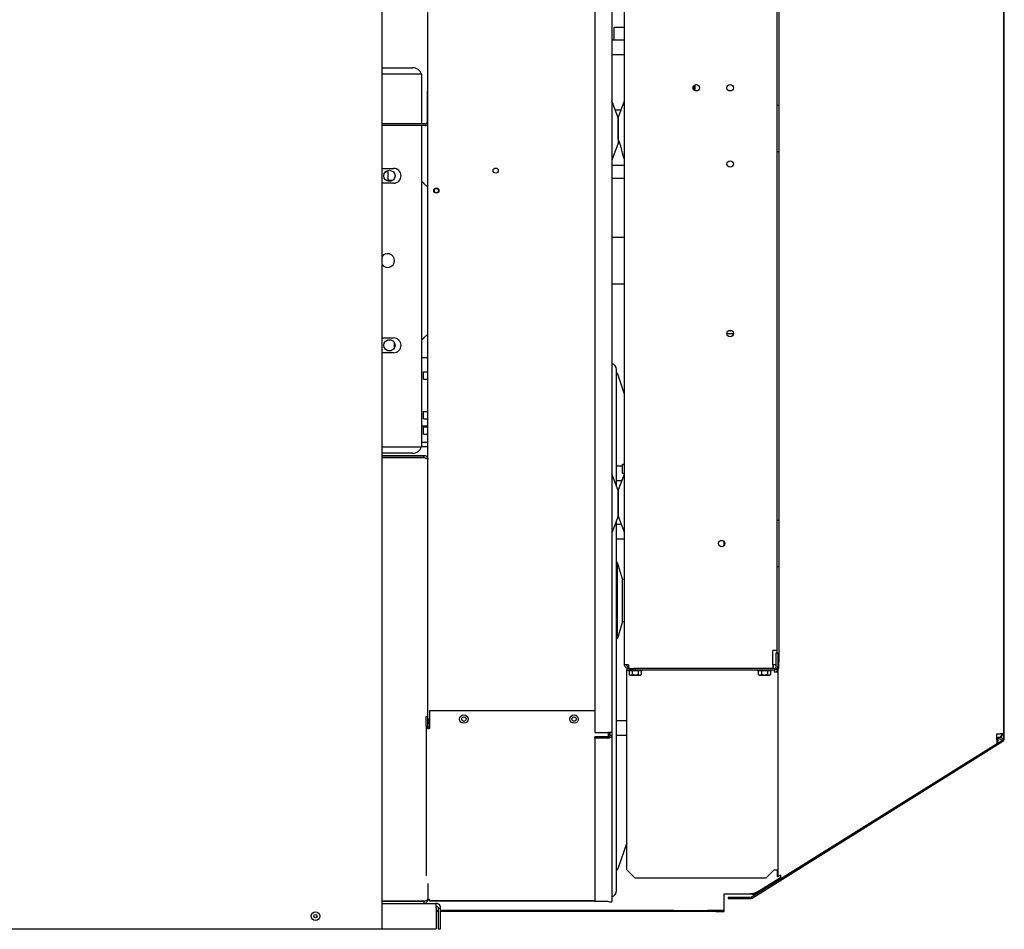
# Model space of a CAD drawing. Units: inches. Extents: x -13 to 222, y -223 to 136.
# Drawn here: x 94 to 123, y 55 to 82 of the extents above; entities that cross this region are included whole.
import ezdxf

# ---------------------------------------------------------------- set-up
doc = ezdxf.new("R2010")
doc.units = ezdxf.units.IN
doc.header["$LTSCALE"] = 10
doc.header["$MEASUREMENT"] = 0
doc.layers.add('Visible Edges(Dexter)', color=7, linetype='Continuous', lineweight=25)

msp = doc.modelspace()

# ---------------------------------------------------------------- linework, layer by layer
at = {"layer": 'Visible Edges(Dexter)'}
for p, q in [((104.63212, 93.36504), (104.63212, 55.21034)), ((105.99242, 61.41321), (105.99242, 83.53321)), ((110.91902, 83.27986), (110.91902, 61.01462)), ((111.41902, 83.27986), (111.41902, 61.01462)), ((111.79402, 63.01896), (111.79402, 82.79076)), ((122.96589, 82.83069), (122.96589, 60.98006)), ((122.96657, 82.86429), (122.96657, 79.51689)), ((122.99417, 79.51689), (122.99417, 82.86429)), ((116.34182, 82.71736), (116.34182, 79.52986)), ((116.29402, 63.43611), (116.29402, 82.37361)), ((111.48287, 81.82629), (111.79402, 81.82629)), ((111.48287, 81.45129), (111.48287, 81.82629)), ((111.41902, 81.45129), (111.79402, 81.45129)), ((111.79402, 81.01129), (111.41902, 81.01129)), ((104.63212, 80.63054), (105.53975, 80.63054)), ((105.80492, 80.44304), (104.63212, 80.44304)), ((105.80492, 80.44304), (105.80492, 78.97534)), ((105.99242, 79.92754), (105.97587, 79.92754)), ((105.97587, 79.92754), (105.97587, 79.67754)), ((113.84562, 80.11097), (113.84562, 79.97054)), ((113.87562, 79.95255), (113.87562, 80.12896)), ((105.97587, 79.67754), (105.99242, 79.67754)), ((105.97587, 79.67754), (105.97587, 79.03784)), ((111.60557, 79.1574), (111.41997, 79.65381)), ((111.60747, 79.1574), (111.79307, 79.65381)), ((111.51999, 79.38629), (111.69305, 79.38629)), ((116.29402, 79.52986), (116.34182, 79.52986)), ((116.34182, 79.52986), (116.34182, 78.15486)), ((122.96657, 79.51689), (122.96657, 79.07939)), ((122.96657, 79.51689), (122.99417, 79.51689)), ((122.99417, 79.07939), (122.99417, 79.51689)), ((111.60652, 79.15214), (111.60652, 78.40757)), ((111.60652, 78.51919), (111.60652, 79.15214)), ((122.96657, 79.07939), (122.96657, 77.57939)), ((122.96657, 79.07939), (122.99417, 79.07939)), ((122.99417, 77.57939), (122.99417, 79.07939)), ((105.91337, 78.97534), (104.63212, 78.97534)), ((105.91337, 78.92754), (104.63212, 78.92754)), ((105.80492, 78.92754), (105.80492, 69.44304)), ((111.60557, 78.40231), (111.41997, 77.9059)), ((116.34182, 78.15486), (116.29402, 78.15486)), ((116.34182, 78.15486), (116.34182, 67.27986)), ((111.74205, 78.04236), (111.79307, 77.9059)), ((104.63212, 77.66204), (104.98242, 77.66204)), ((104.81772, 77.56304), (104.74467, 77.56304)), ((104.81772, 77.31804), (104.81772, 77.56304)), ((111.41902, 77.76129), (111.79402, 77.76129)), ((122.96657, 77.57939), (122.96657, 77.14189)), ((122.96657, 77.57939), (122.99417, 77.57939)), ((122.99417, 77.14189), (122.99417, 77.57939)), ((104.75021, 77.31804), (104.91522, 77.31804)), ((104.91522, 77.31804), (104.93572, 77.29754)), ((105.87041, 77.21989), (105.80492, 77.27736)), ((111.79402, 77.36129), (111.41902, 77.36129)), ((104.98242, 77.22404), (104.63212, 77.22404)), ((105.99242, 77.11286), (105.87041, 77.21989)), ((122.96657, 77.14189), (122.96657, 64.51689)), ((122.96657, 77.14189), (122.99417, 77.14189)), ((122.99417, 64.51689), (122.99417, 77.14189)), ((111.41902, 75.63054), (111.79402, 75.63054)), ((111.41902, 74.25554), (111.79402, 74.25554)), ((104.63212, 72.66204), (104.98242, 72.66204)), ((105.80492, 72.60872), (105.87041, 72.66618)), ((105.87041, 72.66618), (105.99242, 72.77322)), ((114.8144, 72.7981), (114.85652, 72.77986)), ((114.98152, 72.77986), (114.85652, 72.77986)), ((114.98152, 72.77986), (115.00209, 72.78877)), ((104.8049, 72.59929), (104.91093, 72.59929)), ((105.00712, 72.37258), (105.00712, 72.5135)), ((104.98242, 72.22404), (104.63212, 72.22404)), ((104.8049, 72.28679), (104.91093, 72.28679)), ((105.99242, 72.06804), (105.80492, 72.06804)), ((105.86742, 71.44708), (105.86742, 71.66108)), ((105.86742, 71.66108), (105.99242, 71.66108)), ((105.86742, 71.44708), (105.99242, 71.44708)), ((111.55222, 68.30009), (111.55222, 71.72595)), ((111.79402, 70.99846), (111.59149, 71.58665)), ((105.86742, 70.2752), (105.86742, 70.4892)), ((105.86742, 70.4892), (105.99242, 70.4892)), ((105.80492, 70.06804), (105.99242, 70.06804)), ((105.86742, 70.2752), (105.99242, 70.2752)), ((105.86742, 69.82208), (105.86742, 70.03608)), ((105.86742, 70.03608), (105.99242, 70.03608)), ((105.86742, 69.82208), (105.99242, 69.82208)), ((104.63212, 69.44304), (105.80492, 69.44304)), ((105.99242, 69.57804), (105.80492, 69.57804)), ((105.99242, 69.44304), (105.80492, 69.44304)), ((105.53975, 69.25554), (104.63212, 69.25554)), ((104.63212, 69.1947), (105.87012, 69.1947)), ((105.87012, 69.1349), (104.63212, 69.1349)), ((104.63212, 69.13137), (105.87012, 69.13137)), ((105.87012, 69.1349), (105.87012, 69.1947)), ((111.55222, 68.8892), (111.73152, 68.8892)), ((111.73152, 68.65866), (111.73152, 68.92286)), ((111.76277, 68.92286), (111.73152, 68.92286)), ((111.60557, 68.1574), (111.41997, 68.65381)), ((111.60747, 68.1574), (111.78934, 68.64385)), ((111.76277, 68.65866), (111.73152, 68.65866)), ((111.55222, 68.4517), (111.7175, 68.4517)), ((111.60652, 68.15214), (111.60652, 67.40757)), ((111.60652, 67.40757), (111.60652, 68.15214)), ((111.60557, 67.40231), (111.41997, 66.9059)), ((111.60747, 67.40231), (111.79307, 66.9059)), ((111.55222, 56.35095), (111.55222, 67.25962)), ((111.55222, 67.1652), (111.69612, 67.1652)), ((116.29402, 67.27986), (116.34182, 67.27986)), ((116.34182, 67.27986), (116.34182, 65.90486)), ((111.55222, 66.7277), (111.79402, 66.7277)), ((114.73562, 66.53916), (114.73562, 66.64555)), ((111.55222, 66.03845), (111.58778, 66.03845)), ((111.58778, 63.78845), (111.58778, 66.03845)), ((111.73116, 65.53845), (111.58778, 66.03845)), ((116.34182, 65.90486), (116.29402, 65.90486)), ((116.34182, 65.90486), (116.34182, 63.09236)), ((111.73116, 64.28845), (111.73116, 65.53845)), ((111.73116, 65.53845), (111.79402, 65.53845)), ((122.96657, 64.51689), (122.96657, 64.07939)), ((122.96657, 64.51689), (122.99417, 64.51689)), ((122.99417, 64.07939), (122.99417, 64.51689)), ((111.73116, 64.28845), (111.58778, 63.78845)), ((111.73116, 64.28845), (111.79402, 64.28845)), ((122.96657, 64.07939), (122.96657, 62.57939)), ((122.96657, 64.07939), (122.99417, 64.07939)), ((122.99417, 62.57939), (122.99417, 64.07939)), ((111.55222, 63.78845), (111.58778, 63.78845)), ((116.16902, 63.43611), (116.17992, 63.43611)), ((116.16902, 63.01896), (116.16902, 63.43611)), ((116.29402, 63.43611), (116.17992, 63.43611)), ((116.26992, 63.36526), (116.30952, 63.36526)), ((116.26992, 62.96736), (116.26992, 63.36526)), ((116.29402, 63.36526), (116.29402, 63.43611)), ((116.30952, 63.36526), (116.30952, 62.96736)), ((116.34182, 63.09236), (116.30952, 63.09236)), ((116.34182, 62.90486), (116.34182, 63.09236)), ((111.90812, 63.01896), (111.79402, 63.01896)), ((111.90812, 62.90486), (111.85652, 62.90486)), ((111.85652, 62.90486), (111.85652, 62.86526)), ((111.85652, 62.86526), (112.10652, 62.86526)), ((111.85652, 62.80276), (111.85652, 62.86526)), ((111.85652, 56.96736), (111.85652, 62.80276)), ((111.89952, 62.83426), (111.89952, 62.86526)), ((112.31352, 62.83426), (111.89952, 62.83426)), ((111.90812, 62.93375), (111.90812, 62.95646)), ((111.90812, 62.95646), (111.91143, 62.95646)), ((111.90812, 62.90486), (111.90812, 62.93375)), ((111.9446, 62.90486), (111.90812, 62.90486)), ((111.92638, 62.83426), (111.92638, 62.73348)), ((111.9446, 62.90486), (112.05492, 62.90486)), ((112.01713, 62.83426), (112.01713, 62.73348)), ((112.10652, 62.90486), (112.05492, 62.90486)), ((112.10652, 62.86526), (112.10652, 62.90486)), ((116.20742, 62.90486), (112.10652, 62.90486)), ((112.10652, 62.86526), (116.20742, 62.86526)), ((112.19726, 62.83426), (112.19726, 62.73348)), ((112.28665, 62.83426), (112.28665, 62.73348)), ((112.31352, 62.83426), (112.31352, 62.86526)), ((115.71202, 62.83426), (115.71202, 62.86526)), ((116.12602, 62.83426), (115.71202, 62.83426)), ((115.73888, 62.83426), (115.73888, 62.73348)), ((115.82895, 62.83426), (115.82895, 62.73348)), ((116.00908, 62.83426), (116.00908, 62.73348)), ((116.09915, 62.83426), (116.09915, 62.73348)), ((116.12602, 62.83426), (116.12602, 62.86526)), ((116.16902, 63.01896), (116.16902, 62.90486)), ((116.16902, 62.95646), (116.17992, 62.95646)), ((116.17992, 63.01896), (116.17992, 62.95646)), ((116.26992, 63.01896), (116.17992, 63.01896)), ((116.17992, 62.90486), (116.17992, 62.95646)), ((116.20742, 62.86526), (116.20742, 62.80276)), ((116.30799, 62.80276), (116.20742, 62.80276)), ((116.29402, 62.91327), (116.29402, 62.90486)), ((116.29402, 62.90486), (116.34182, 62.90486)), ((116.29402, 62.80276), (116.29402, 62.90486)), ((116.32762, 57.01705), (116.32762, 62.90486)), ((111.95052, 62.71426), (111.97176, 62.71426)), ((111.97176, 62.71426), (112.1072, 62.71426)), ((112.1072, 62.71426), (112.24195, 62.71426)), ((112.24195, 62.71426), (112.26252, 62.71426)), ((115.76302, 62.71426), (115.78392, 62.71426)), ((115.78392, 62.71426), (115.91902, 62.71426)), ((115.91902, 62.71426), (116.05412, 62.71426)), ((116.05412, 62.71426), (116.07502, 62.71426)), ((122.96657, 62.57939), (122.96657, 62.14189)), ((122.96657, 62.57939), (122.99417, 62.57939)), ((122.99417, 62.14189), (122.99417, 62.57939)), ((122.96657, 62.14189), (122.99417, 62.14189)), ((122.96657, 62.14189), (122.96657, 60.83408)), ((122.99417, 60.83408), (122.99417, 62.14189)), ((106.04392, 61.66321), (106.04392, 61.2055)), ((106.04392, 61.66321), (110.91902, 61.66321)), ((105.94182, 61.2055), (105.94182, 61.48685)), ((105.94182, 61.48685), (105.98142, 61.48685)), ((105.98142, 61.48685), (105.98142, 61.2055)), ((106.04392, 61.41321), (105.99242, 61.41321)), ((105.99242, 61.41301), (105.99242, 61.41321)), ((106.03202, 61.41301), (105.99242, 61.41301)), ((105.99242, 61.28821), (105.99242, 61.41301)), ((105.99242, 61.18046), (105.99242, 61.28821)), ((105.99242, 61.28821), (106.03202, 61.28821)), ((106.03202, 61.41321), (106.03202, 61.41301)), ((106.03202, 61.28821), (106.03202, 61.41301)), ((106.03202, 61.28821), (106.03202, 61.16211)), ((111.55222, 61.3762), (111.85652, 61.3762)), ((105.94182, 61.2055), (105.94182, 56.78369)), ((106.04392, 61.2055), (106.04392, 61.1333)), ((110.91902, 61.01462), (111.30492, 61.01462)), ((111.41902, 61.01462), (111.30492, 61.01462)), ((111.31592, 60.89043), (111.31592, 61.01462)), ((111.32782, 61.01462), (111.32782, 60.89282)), ((111.36742, 60.93394), (111.36742, 61.01462)), ((111.41902, 61.01462), (111.41902, 60.93394)), ((111.30492, 60.88974), (110.91902, 60.88974)), ((110.91902, 60.85326), (110.91902, 60.88974)), ((111.30492, 60.85326), (110.91902, 60.85326)), ((110.91902, 60.85326), (110.91902, 56.02986)), ((111.36742, 60.93394), (111.41902, 60.93394)), ((111.41902, 60.93394), (111.41902, 56.02986)), ((111.55222, 60.9387), (111.85652, 60.9387)), ((122.93719, 60.78108), (115.53788, 56.15748)), ((115.55251, 56.13407), (122.95181, 60.75767)), ((122.7915, 60.70368), (122.77818, 60.69535)), ((122.77839, 60.98006), (122.86979, 60.98006)), ((122.77839, 60.79795), (122.77839, 60.98006)), ((122.78331, 60.71678), (122.78214, 60.71867)), ((122.7915, 60.70368), (122.78331, 60.71678)), ((122.80589, 60.81891), (122.80589, 60.88368)), ((122.80589, 60.88368), (122.86082, 60.88368)), ((122.80589, 60.85694), (122.8773, 60.81736)), ((122.86082, 60.88368), (122.88305, 60.88368)), ((122.96589, 60.98006), (122.86979, 60.98006)), ((122.87151, 60.88368), (122.90407, 60.86564)), ((122.89287, 60.88368), (122.88305, 60.88368)), ((122.92332, 60.97378), (122.92332, 60.98006)), ((122.93546, 60.97378), (122.92332, 60.97378)), ((122.95092, 60.97378), (122.93546, 60.97378)), ((122.95092, 60.98006), (122.95092, 60.97378)), ((122.76498, 60.67625), (116.40792, 56.70392)), ((111.85652, 57.7653), (111.59149, 56.9956)), ((112.10652, 56.71736), (111.85652, 56.96736)), ((116.20742, 56.96736), (115.95742, 56.71736)), ((116.20742, 56.96736), (116.30952, 56.96736)), ((116.29402, 56.96736), (116.29402, 56.76705)), ((116.32762, 57.01705), (116.30799, 57.01705)), ((116.30952, 56.99948), (116.30952, 56.96736)), ((116.32762, 56.76705), (116.32762, 57.01705)), ((115.95742, 56.71736), (112.10652, 56.71736)), ((115.69541, 56.30209), (116.3952, 56.73937)), ((116.40304, 56.71172), (115.71004, 56.27869)), ((116.29402, 56.76705), (116.32762, 56.76705)), ((116.40792, 56.70392), (116.39012, 56.73241)), ((105.99242, 56.55994), (105.99242, 56.098)), ((115.96191, 56.42244), (115.95578, 56.43224)), ((105.99242, 56.08134), (105.99242, 56.098)), ((106.03202, 56.08134), (105.99242, 56.08134)), ((106.03202, 56.09566), (106.03202, 56.08134)), ((106.03555, 56.07781), (106.04392, 56.07781)), ((106.03555, 56.07781), (106.03555, 56.03821)), ((106.04392, 56.06526), (106.04392, 56.09517)), ((106.04392, 56.06526), (110.91902, 56.06526)), ((114.73554, 55.82989), (114.73554, 56.25566)), ((114.73554, 56.25566), (115.50316, 56.25566)), ((114.85352, 56.14798), (114.85352, 56.12038)), ((115.10352, 56.14798), (114.85352, 56.14798)), ((114.85352, 56.12038), (115.10352, 56.12038)), ((115.10352, 56.12038), (115.10352, 56.14798)), ((115.50476, 56.14798), (115.10352, 56.14798)), ((115.10352, 56.12038), (115.50476, 56.12038)), ((115.69541, 56.30209), (115.70185, 56.29179)), ((115.70185, 56.29179), (115.71004, 56.27869)), ((105.87012, 56.03904), (104.63212, 56.03904)), ((105.87012, 56.0355), (104.63212, 56.0355)), ((104.63212, 55.9757), (105.87012, 55.9757)), ((104.63212, 55.97534), (106.23022, 55.97534)), ((104.89502, 56.03904), (104.89502, 56.0355)), ((104.89502, 55.9757), (104.89502, 55.97534)), ((105.87012, 56.0355), (105.87012, 55.9757)), ((110.91902, 56.03821), (106.03555, 56.03821)), ((106.23989, 55.83814), (106.23989, 55.22534)), ((106.23989, 55.76739), (106.29272, 55.76739)), ((106.29272, 55.83814), (106.36742, 55.83814)), ((106.29272, 55.83814), (106.29272, 55.22534)), ((106.36742, 55.22534), (106.36742, 55.83814)), ((106.36742, 55.76739), (106.39502, 55.76739)), ((113.23554, 55.76739), (106.39502, 55.76739)), ((106.39502, 55.76739), (106.39502, 55.73979)), ((111.30492, 56.02986), (110.91902, 56.02986)), ((113.23554, 55.76739), (114.23554, 55.76739)), ((113.23554, 55.73979), (113.23554, 55.76739)), ((114.48554, 55.76739), (114.23554, 55.76739)), ((114.23554, 55.76739), (114.23554, 55.73979)), ((114.73554, 55.76739), (114.48554, 55.76739)), ((114.48554, 55.76739), (114.48554, 55.73979)), ((114.73554, 55.76739), (114.73554, 55.82989)), ((114.73554, 55.73979), (114.73554, 55.76739)), ((106.29272, 55.73979), (106.23989, 55.73979)), ((106.39502, 55.73979), (106.36742, 55.73979)), ((113.23554, 55.73979), (106.39502, 55.73979)), ((114.23554, 55.73979), (113.23554, 55.73979)), ((114.48554, 55.73979), (114.23554, 55.73979)), ((114.48554, 55.73979), (114.73554, 55.73979)), ((104.63212, 55.21034), (74.56912, 55.21034)), ((104.63212, 55.22534), (106.23989, 55.22534)), ((106.29272, 55.22534), (106.36742, 55.22534))]:
    msp.add_line(p, q, dxfattribs=at)
for centre, radius in [((113.90812, 80.04076), 0.094), ((114.90812, 80.04076), 0.094), ((114.90812, 77.79076), 0.094), ((104.85792, 77.44304), 0.165), ((107.99242, 77.59781), 0.076), ((106.24242, 77.00671), 0.076), ((106.24242, 77.00671), 0.0635), ((104.85792, 72.44304), 0.165), ((114.90812, 72.79076), 0.094), ((114.65812, 66.59236), 0.094), ((107.05492, 61.41321), 0.125), ((107.05492, 61.41321), 0.0625), ((110.30492, 61.41321), 0.125), ((110.30492, 61.41321), 0.0625), ((102.67581, 55.60034), 0.125), ((102.67581, 55.60034), 0.05)]:
    msp.add_circle(centre, radius, dxfattribs=at)
for centre, radius, start, end in [((105.53975, 80.34929), 0.28125, 19.471221, 90), ((111.43402, 79.65906), 0.015, 180, 200.5), ((111.77902, 79.65906), 0.015, 339.5, 0), ((105.91337, 79.03784), 0.0625, 270, 0), ((111.59152, 79.15214), 0.015, 0, 20.5), ((111.62152, 79.15214), 0.015, 159.5, 180), ((105.91337, 79.03784), 0.1103, 270, 315.781197), ((111.59152, 78.40757), 0.015, 339.5, 0), ((111.43402, 77.90065), 0.015, 159.5, 180), ((111.77902, 77.90065), 0.015, 0, 20.5), ((104.98242, 77.44304), 0.219, 270, 90), ((104.80492, 74.94304), 0.20312, 211.711274, 148.288726), ((104.98242, 72.44304), 0.219, 270, 90), ((114.91902, 72.96736), 0.094, 246.713569, 286.22264), ((111.36472, 71.72595), 0.1875, 0, 73.16599), ((111.50197, 71.55582), 0.09467, 19, 57.946321), ((105.53975, 69.53679), 0.28125, 270, 340.528779), ((111.76277, 68.95411), 0.03125, 270, 0), ((111.43402, 68.65906), 0.015, 180, 200.5), ((111.76277, 68.62741), 0.03125, 0, 90), ((111.59152, 68.15214), 0.015, 0, 20.5), ((111.62152, 68.15214), 0.015, 159.5, 180), ((111.59152, 67.40757), 0.015, 339.5, 0), ((111.62152, 67.40757), 0.015, 180, 200.5), ((111.43402, 66.90065), 0.015, 159.5, 180), ((111.77902, 66.90065), 0.015, 0, 20.5), ((112.10652, 62.93487), 0.2702, 228.318069, 234.73561), ((112.10652, 62.93487), 0.2702, 305.26439, 311.681931), ((115.91902, 62.93487), 0.2702, 228.189685, 234.73561), ((115.91902, 62.93487), 0.22062, 245.905157, 270), ((115.91902, 62.93487), 0.22062, 270, 294.094843), ((115.91902, 62.93487), 0.2702, 305.26439, 311.810315), ((116.20742, 62.96736), 0.1021, 270, 0), ((116.20742, 62.96736), 0.0625, 270, 0), ((122.90407, 60.83408), 0.0625, 302, 0), ((122.90407, 60.83408), 0.0901, 302, 0), ((111.50197, 57.02642), 0.09467, 302.053679, 341), ((111.36472, 56.35095), 0.1875, 286.83401, 0), ((115.50476, 56.21048), 0.0625, 270, 302), ((115.50476, 56.21048), 0.0901, 270, 302), ((102.61812, 55.60034), 0.076, 138.029048, 221.970952)]:
    msp.add_arc(centre, radius, start, end, dxfattribs=at)
for centre, major_axis, ratio, start_param, end_param in [((111.97176, 62.93487), (0, -0.22062), 0.50378058, 5.86265097, 6.28318531), ((111.97108, 62.93487), (0, 0.22062), 0.49620987, 2.72105832, 2.72555679), ((111.97176, 62.93487), (0, -0.22062), 0.50378058, 0, 0.42053434), ((112.1072, 62.93487), (0, -0.22062), 0.99999045, 5.86265097, 6.28318531), ((112.1072, 62.93487), (0, -0.22062), 0.99999045, 0, 0.42053434), ((112.24195, 62.93487), (0, -0.22062), 0.49620987, 5.86265097, 6.28318531), ((112.24195, 62.93487), (0, -0.22062), 0.49620987, 0, 0.42053434), ((115.78392, 62.93487), (0, -0.22062), 0.5, 5.86265097, 6.28318531), ((115.78392, 62.93487), (0, -0.22062), 0.5, 0, 0.42053434), ((116.05412, 62.93487), (0, -0.22062), 0.5, 5.86265097, 6.28318531), ((116.05412, 62.93487), (0, -0.22062), 0.5, 0, 0.42053434), ((106.04392, 61.2055), (-0.1021, 0), 0.70710678, 0, 1.57079633), ((106.04392, 61.2055), (-0.0625, 0), 0.70710678, 0, 1.57079633), ((111.30492, 60.93394), (0.0625, 0), 0.70710678, 4.71238898, 6.28318531), ((111.30492, 60.93394), (0.1141, 0), 0.70710678, 4.71238898, 6.28318531), ((106.04392, 56.16736), (-0.1021, 0), 0.70710678, 1.04210075, 1.57079633)]:
    msp.add_ellipse(centre, major_axis=major_axis, ratio=ratio, start_param=start_param, end_param=end_param, dxfattribs=at)
for points in [[(111.60652, 78.51919), (111.60652, 78.51762), (111.60684, 78.51605), (111.60747, 78.51455)], [(105.87012, 69.1947), (105.88469, 69.1947), (105.89928, 69.19207), (105.91292, 69.18697)], [(122.88305, 60.88368), (122.90655, 60.91371), (122.92332, 60.94375), (122.92332, 60.97378)], [(122.95092, 60.97378), (122.95092, 60.94375), (122.92675, 60.91371), (122.89287, 60.88368)], [(105.87012, 56.03904), (105.88469, 56.04351), (105.89928, 56.04799), (105.91292, 56.05246)], [(106.04392, 56.07935), (106.04113, 56.07833), (106.03834, 56.07781), (106.03555, 56.07781)], [(105.87012, 55.9757), (105.88469, 55.9757), (105.89928, 55.97834), (105.91292, 55.98344)], [(106.23989, 55.83814), (106.23893, 55.85963), (106.23796, 55.88112), (106.237, 55.90027)], [(106.36742, 55.83814), (106.36742, 55.85963), (106.36227, 55.88112), (106.35254, 55.90027)]]:
    msp.add_open_spline(points, degree=3, dxfattribs=at)
for points, knots in [([(111.60747, 78.51455), (111.60788, 78.51357), (111.60829, 78.51258), (111.62032, 78.48375), (111.63158, 78.45319), (111.65114, 78.3955), (111.66109, 78.36366), (111.67953, 78.30036), (111.68804, 78.26889), (111.70237, 78.21371), (111.70934, 78.18545), (111.72134, 78.13517), (111.72637, 78.11316), (111.73389, 78.07978), (111.73701, 78.06555), (111.74109, 78.04683), (111.74205, 78.04236), (111.74205, 78.04236)], [0.23278168, 0.23278168, 0.23278168, 0.23278168, 0.24138294, 0.24138294, 0.48276589, 0.48276589, 0.7161057, 0.7161057, 0.94944552, 0.94944552, 1.18055115, 1.18055115, 1.41165678, 1.41165678, 1.6371153, 1.6371153, 1.86257383, 1.86257383, 1.86257383, 1.86257383]), ([(105.91272, 69.11779), (105.90692, 69.12336), (105.90009, 69.12784), (105.89257, 69.13073), (105.88542, 69.13348), (105.87777, 69.1349), (105.87012, 69.1349)], [0.519731807, 0.519731807, 0.519731807, 0.519731807, 0.766064944, 0.766064944, 0.766064944, 1, 1, 1, 1]), ([(105.87012, 69.13137), (105.91159, 69.11864), (105.95236, 69.10591), (105.97416, 69.09318), (105.98602, 69.08625), (105.99242, 69.07933), (105.99242, 69.0724)], [-1, -1, -1, -1, -0.35229242, -0.35229242, -0.35229242, 0, 0, 0, 0]), ([(105.91292, 69.18697), (105.93809, 69.17756), (105.96002, 69.15957), (105.97416, 69.13668), (105.98602, 69.11749), (105.99242, 69.09496), (105.99242, 69.0724)], [-0.772372146, -0.772372146, -0.772372146, -0.772372146, -0.352292421, -0.352292421, -0.352292421, 0, 0, 0, 0]), ([(111.90812, 62.90486), (111.89061, 62.90486), (111.86953, 62.90925), (111.84373, 62.92446), (111.83749, 62.929), (111.82013, 62.94466), (111.8104, 62.95789), (111.79733, 62.98727), (111.79402, 63.00336), (111.79402, 63.01896)], [0, 0, 0, 0, 0.375, 0.375, 0.5, 0.5, 0.75, 0.75, 1, 1, 1, 1]), ([(111.84562, 63.01896), (111.84562, 63.01041), (111.84743, 63.0016), (111.85459, 62.98551), (111.85992, 62.97826), (111.86943, 62.96968), (111.87284, 62.9672), (111.88698, 62.95886), (111.89853, 62.95646), (111.90812, 62.95646)], [-1, -1, -1, -1, -0.75, -0.75, -0.5, -0.5, -0.375, -0.375, 0, 0, 0, 0]), ([(111.90812, 63.01896), (111.90892, 63.00336), (111.90943, 62.98727), (111.91112, 62.95789), (111.91232, 62.94466), (111.91559, 62.929), (111.91693, 62.92446), (111.92359, 62.90925), (111.93153, 62.90486), (111.9446, 62.90486)], [-1, -1, -1, -1, -0.75, -0.75, -0.5, -0.5, -0.375, -0.375, 0, 0, 0, 0]), ([(122.76498, 60.67625), (122.77, 60.67938), (122.77386, 60.68437), (122.77663, 60.69109), (122.77761, 60.69347), (122.77846, 60.69605), (122.77918, 60.69884), (122.78515, 60.72191), (122.78196, 60.75962), (122.77839, 60.79795)], [-1, -1, -1, -1, -0.76606494, -0.76606494, -0.76606494, -0.68351522, -0.68351522, -0.68351522, 0, 0, 0, 0]), ([(122.80589, 60.81891), (122.80321, 60.78659), (122.80002, 60.7551), (122.78795, 60.73782), (122.78631, 60.73548), (122.78453, 60.73338), (122.78259, 60.73153)], [0, 0, 0, 0, 1.24744863, 1.24744863, 1.24744863, 1.41645116, 1.41645116, 1.41645116, 1.41645116]), ([(122.7915, 60.70368), (122.80651, 60.71306), (122.81023, 60.7405), (122.80879, 60.77621), (122.80825, 60.78977), (122.80707, 60.80434), (122.80589, 60.81891)], [0, 0, 0, 0, 1.13844349, 1.13844349, 1.13844349, 1.57079633, 1.57079633, 1.57079633, 1.57079633]), ([(122.93719, 60.78108), (122.93612, 60.78041), (122.9297, 60.78518), (122.9084, 60.80007), (122.89372, 60.80988), (122.8773, 60.81736)], [-1, -1, -1, -1, -0.5, -0.5, 0, 0, 0, 0]), ([(122.90407, 60.86564), (122.9191, 60.85568), (122.9352, 60.84842), (122.95912, 60.83825), (122.96657, 60.83534), (122.96657, 60.83408)], [0, 0, 0, 0, 0.5, 0.5, 1, 1, 1, 1]), ([(116.39012, 56.80611), (116.36505, 56.79614), (116.34079, 56.78616), (116.33179, 56.77619), (116.32904, 56.77314), (116.32762, 56.7701), (116.32762, 56.76705)], [0, 0, 0, 0, 0.76606494, 0.76606494, 0.76606494, 1, 1, 1, 1]), ([(116.40792, 56.70392), (116.41552, 56.70866), (116.41234, 56.73064), (116.40375, 56.76128), (116.39986, 56.77518), (116.39499, 56.79064), (116.39012, 56.80611)], [-1, -1, -1, -1, -0.31205337, -0.31205337, -0.31205337, 0, 0, 0, 0]), ([(116.39012, 56.80611), (116.39494, 56.77956), (116.39934, 56.75371), (116.39565, 56.74079), (116.39453, 56.73684), (116.3927, 56.73402), (116.39012, 56.73241)], [0, 0, 0, 0, 0.76606494, 0.76606494, 0.76606494, 1, 1, 1, 1]), ([(105.91272, 56.05261), (105.90692, 56.04704), (105.90009, 56.04257), (105.89257, 56.03968), (105.88542, 56.03693), (105.87777, 56.0355), (105.87012, 56.0355)], [0.519731807, 0.519731807, 0.519731807, 0.519731807, 0.766064944, 0.766064944, 0.766064944, 1, 1, 1, 1]), ([(105.91292, 56.05246), (105.93809, 56.06071), (105.96002, 56.06897), (105.97416, 56.07723), (105.98602, 56.08416), (105.99242, 56.09108), (105.99242, 56.098)], [-0.772372146, -0.772372146, -0.772372146, -0.772372146, -0.352292421, -0.352292421, -0.352292421, 0, 0, 0, 0]), ([(105.91292, 55.98344), (105.93809, 55.99284), (105.96002, 56.01084), (105.97416, 56.03373), (105.98602, 56.05292), (105.99242, 56.07544), (105.99242, 56.098)], [-0.772372146, -0.772372146, -0.772372146, -0.772372146, -0.352292421, -0.352292421, -0.352292421, 0, 0, 0, 0]), ([(106.03633, 56.09536), (106.03628, 56.09529), (106.03623, 56.09521), (106.03619, 56.09513), (106.03344, 56.09054), (106.03202, 56.08594), (106.03202, 56.08134)], [0.762162612, 0.762162612, 0.762162612, 0.762162612, 0.766064944, 0.766064944, 0.766064944, 1, 1, 1, 1]), ([(115.69541, 56.30209), (115.65329, 56.27577), (115.60163, 56.26471), (115.54644, 56.25929), (115.53214, 56.25788), (115.51765, 56.25677), (115.50316, 56.25566)], [0, 0, 0, 0, 1.24744863, 1.24744863, 1.24744863, 1.57079633, 1.57079633, 1.57079633, 1.57079633]), ([(115.50316, 56.25566), (115.55973, 56.25069), (115.61581, 56.24648), (115.66185, 56.25835), (115.67933, 56.26286), (115.69544, 56.26956), (115.71004, 56.27869)], [0, 0, 0, 0, 1.13844349, 1.13844349, 1.13844349, 1.57079633, 1.57079633, 1.57079633, 1.57079633]), ([(106.237, 55.90027), (106.23593, 55.92141), (106.23487, 55.93969), (106.2338, 55.95274), (106.23261, 55.96738), (106.23141, 55.97534), (106.23022, 55.97534)], [-0.700815728, -0.700815728, -0.700815728, -0.700815728, -0.370643002, -0.370643002, -0.370643002, 0, 0, 0, 0]), ([(106.35254, 55.90027), (106.34181, 55.92141), (106.32547, 55.93969), (106.30566, 55.95274), (106.28342, 55.96738), (106.25684, 55.97534), (106.23022, 55.97534)], [-0.700815728, -0.700815728, -0.700815728, -0.700815728, -0.370643002, -0.370643002, -0.370643002, 0, 0, 0, 0]), ([(106.23698, 55.90024), (106.25954, 55.89757), (106.28035, 55.88187), (106.28854, 55.86059), (106.29129, 55.85345), (106.29272, 55.8458), (106.29272, 55.83814)], [0.069230313, 0.069230313, 0.069230313, 0.069230313, 0.766064944, 0.766064944, 0.766064944, 1, 1, 1, 1]), ([(111.41902, 56.02986), (111.41902, 56.01937), (111.39525, 56.00948), (111.35938, 56.01408), (111.34275, 56.01621), (111.32384, 56.02134), (111.30492, 56.02986)], [0, 0, 0, 0, 1.07317677, 1.07317677, 1.07317677, 1.57079633, 1.57079633, 1.57079633, 1.57079633])]:
    msp.add_open_spline(points, degree=3, knots=knots, dxfattribs=at)

doc.saveas('drawing.dxf')
